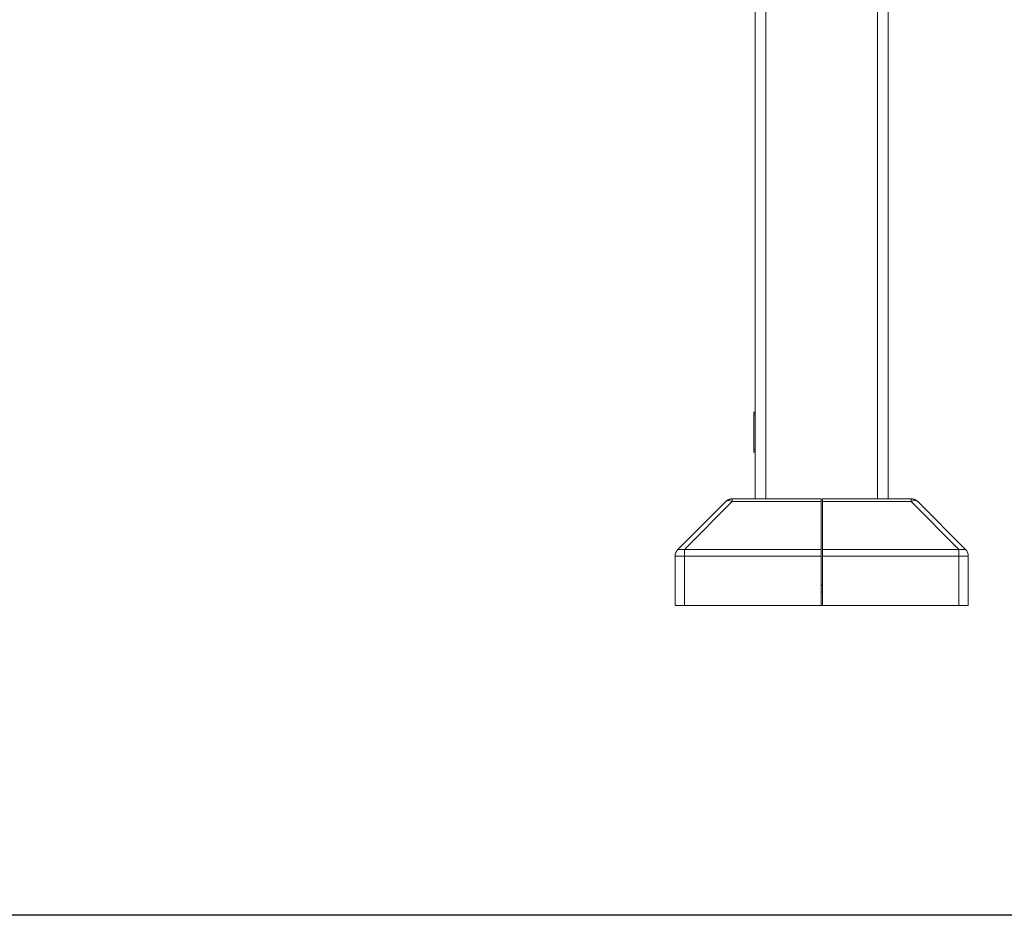
# Model space of a CAD drawing. Units: inches. Extents: x 1340 to 5776, y 16 to 3152.
# Drawn here: x 3809 to 4548, y 1073 to 1744 of the extents above; entities that cross this region are included whole.
import ezdxf

# ---------------------------------------------------------------- set-up
doc = ezdxf.new("R2010")
doc.units = ezdxf.units.IN
doc.header["$MEASUREMENT"] = 0
for name, color, linetype, lineweight in [('15_dwg', 8, 'Continuous', 9), ('HAGS-HPL-Vibrant Green', 7, 'Continuous', 9), ('HAGS-ST-SS', 7, 'Continuous', 9), ('HAGS-ST-Vibrant Green', 7, 'Continuous', 9)]:
    doc.layers.add(name, color=color, linetype=linetype, lineweight=lineweight)

# ---------------------------------------------------------------- blocks, each defined once
blk = doc.blocks.new('15_dwg-332016-North')
at = {"lineweight": 9}
for p, q in [((18809.02, 128.32), (18773.12, 92.42)), ((18773.12, 92.42), (18809.02, 128.32)), ((18778.07, 92.42), (18813.97, 128.32)), ((18880.57, 130.37), (18813.97, 130.37)), ((18813.97, 128.32), (18813.97, 130.37)), ((18813.97, 130.37), (18880.57, 130.37)), ((18880.57, 128.32), (18813.97, 128.32)), ((18880.57, 128.32), (18880.57, 130.37)), ((18880.57, 92.42), (18880.57, 128.32)), ((18948.17, 130.37), (18881.57, 130.37)), ((18881.57, 128.32), (18881.57, 130.37)), ((18948.17, 130.37), (18881.57, 130.37)), ((18881.57, 92.42), (18881.57, 128.32)), ((18881.57, 128.32), (18948.17, 128.32)), ((18948.17, 128.32), (18948.17, 130.37)), ((18984.07, 92.42), (18948.17, 128.32)), ((18989.02, 92.42), (18953.12, 128.32)), ((18989.02, 92.42), (18953.12, 128.32)), ((18773.12, 92.42), (18778.07, 92.42)), ((18778.07, 87.47), (18778.07, 92.42)), ((18880.57, 92.42), (18778.07, 92.42)), ((18880.57, 87.47), (18880.57, 92.42)), ((18881.57, 87.47), (18881.57, 92.42)), ((18881.57, 92.42), (18984.07, 92.42)), ((18989.02, 92.42), (18984.07, 92.42)), ((18984.07, 92.42), (18984.07, 87.47)), ((18771.07, 87.47), (18771.07, 50.37)), ((18771.07, 50.37), (18771.07, 87.47)), ((18778.07, 87.47), (18771.07, 87.47)), ((18778.07, 50.37), (18778.07, 87.47)), ((18778.07, 87.47), (18880.57, 87.47)), ((18880.57, 50.37), (18880.57, 87.47)), ((18881.57, 50.37), (18881.57, 87.47)), ((18881.57, 87.47), (18984.07, 87.47)), ((18984.07, 87.47), (18991.07, 87.47)), ((18984.07, 87.47), (18984.07, 50.37)), ((18991.07, 50.37), (18991.07, 87.47)), ((18991.07, 50.37), (18991.07, 87.47)), ((18771.07, 50.37), (18778.07, 50.37)), ((18880.57, 50.37), (18778.07, 50.37)), ((18984.07, 50.37), (18881.57, 50.37)), ((18984.07, 50.37), (18991.07, 50.37))]:
    blk.add_line(p, q, dxfattribs=at)
at = {"lineweight": 9, "flags": 128}
for points in [[(18813.97, 130.37), (18813.7, 130.36), (18813.43, 130.35), (18813.16, 130.32), (18812.9, 130.29), (18812.63, 130.24), (18812.37, 130.18), (18812.11, 130.12), (18811.85, 130.04), (18811.59, 129.95), (18811.34, 129.86), (18811.09, 129.75), (18810.85, 129.63), (18810.61, 129.51), (18810.37, 129.37), (18810.14, 129.23), (18809.92, 129.08), (18809.7, 128.91), (18809.49, 128.74), (18809.28, 128.56), (18809.08, 128.38), (18809.02, 128.32)], [(18953.12, 128.32), (18952.93, 128.51), (18952.72, 128.69), (18952.51, 128.86), (18952.29, 129.03), (18952.07, 129.18), (18951.84, 129.33), (18951.61, 129.47), (18951.37, 129.6), (18951.13, 129.72), (18950.88, 129.82), (18950.63, 129.92), (18950.38, 130.01), (18950.12, 130.09), (18949.86, 130.16), (18949.6, 130.22), (18949.33, 130.27), (18949.07, 130.31), (18948.8, 130.34), (18948.53, 130.36), (18948.26, 130.37), (18948.17, 130.37)], [(18771.16, 88.59), (18771.21, 88.86), (18771.27, 89.13)], [(18772, 90.95), (18772.14, 91.19), (18772.3, 91.42), (18772.46, 91.65)], [(18989.75, 91.57), (18989.91, 91.34), (18990.06, 91.1)], [(18990.83, 89.31), (18990.9, 89.03), (18990.95, 88.76), (18991, 88.48)]]:
    blk.add_lwpolyline(points, dxfattribs=at)
at = {"lineweight": 9}
for centre, start, end in [((18813.97, 123.37), 90, 135), ((18813.97, 123.37), 90, 135), ((18948.17, 123.37), 45, 90), ((18948.17, 123.37), 45, 90), ((18778.07, 87.47), 135, 180), ((18984.07, 87.47), 0, 45)]:
    blk.add_arc(centre, 7, start, end, dxfattribs=at)
for centre, major_axis, start_param, end_param in [((18813.97, 123.37), (-4.95, 4.95), 5.235988, 6.283185), ((18948.17, 123.37), (4.95, 4.95), 0, 1.047198)]:
    blk.add_ellipse(centre, major_axis=major_axis, ratio=0.57735, start_param=start_param, end_param=end_param, dxfattribs=at)
at = {"layer": 'HAGS-HPL-Vibrant Green'}
for p, q in [((18923.07, 130.37), (18923.07, 1059.77)), ((18931.07, 130.37), (18931.07, 1049.16)), ((18931.07, 130.37), (18931.07, 1047.01)), ((18831.07, 510.47), (18831.07, 130.37)), ((18831.07, 130.37), (18831.07, 510.47)), ((18839.07, 130.37), (18839.07, 510.46))]:
    blk.add_line(p, q, dxfattribs=at)
at = {"layer": 'HAGS-ST-SS'}
for p, q in [((18831.07, 195.37), (18830.07, 195.37)), ((18830.07, 195.37), (18831.07, 195.37)), ((18831.07, 195.37), (18830.07, 195.37)), ((18830.07, 193.37), (18830.07, 195.37)), ((18830.07, 195.37), (18830.07, 194.78)), ((18830.07, 193.37), (18830.07, 167.37)), ((18831.07, 193.37), (18830.07, 193.37)), ((18830.07, 167.37), (18831.07, 167.37)), ((18830.07, 165.37), (18830.07, 167.37)), ((18830.07, 165.96), (18830.07, 165.37)), ((18830.07, 165.37), (18831.07, 165.37)), ((18831.07, 165.37), (18830.07, 165.37)), ((18830.07, 165.37), (18831.07, 165.37))]:
    blk.add_line(p, q, dxfattribs=at)
at = {"layer": 'HAGS-ST-Vibrant Green'}
for p, q in [((18881.57, 65.37), (18880.57, 65.37)), ((18880.57, 60.37), (18881.57, 60.37)), ((18880.57, 50.37), (18881.57, 50.37))]:
    blk.add_line(p, q, dxfattribs=at)

msp = doc.modelspace()

# ---------------------------------------------------------------- linework, layer by layer
msp.add_lwpolyline([(1677.72, 2906.54), (5659.32, 2906.54), (5659.32, 1072.54), (1677.72, 1072.54)], close=True)

# ---------------------------------------------------------------- block references
at = {"layer": '15_dwg', "color": 7}
msp.add_blockref('15_dwg-332016-North', (-14469.88, 1254.54), dxfattribs=at)

doc.saveas('drawing.dxf')
